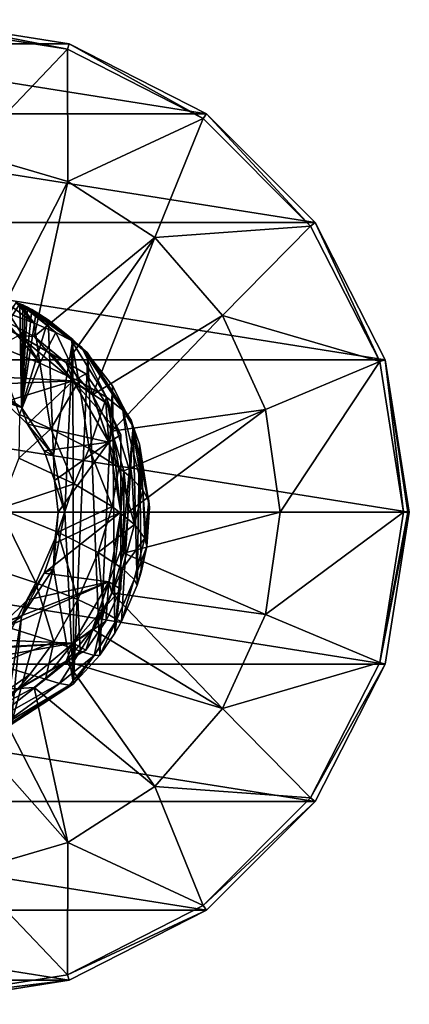
# Model space of a CAD drawing. Units: millimetres. Extents: x -110 to 110, y -44 to 110.
# Drawn here: x 82 to 110, y -32 to 38 of the extents above; entities that cross this region are included whole.
import ezdxf

# ---------------------------------------------------------------- set-up
doc = ezdxf.new("R2010")
doc.units = ezdxf.units.MM
doc.header["$LTSCALE"] = 101.851852
for name, color, linetype in [('155', 7, 'CONTINUOUS'), ('156', 7, 'CONTINUOUS'), ('157', 7, 'CONTINUOUS'), ('158', 7, 'CONTINUOUS'), ('159', 7, 'CONTINUOUS'), ('160', 7, 'CONTINUOUS'), ('161', 7, 'CONTINUOUS'), ('162', 7, 'CONTINUOUS'), ('174', 7, 'CONTINUOUS'), ('178', 7, 'CONTINUOUS'), ('184', 7, 'CONTINUOUS'), ('27', 7, 'CONTINUOUS'), ('33', 7, 'CONTINUOUS'), ('34', 7, 'CONTINUOUS'), ('38', 7, 'CONTINUOUS'), ('39', 7, 'CONTINUOUS'), ('4', 7, 'CONTINUOUS'), ('41', 7, 'CONTINUOUS'), ('42', 7, 'CONTINUOUS'), ('47', 7, 'CONTINUOUS'), ('48', 7, 'CONTINUOUS'), ('49', 7, 'CONTINUOUS'), ('5', 7, 'CONTINUOUS'), ('6', 7, 'CONTINUOUS')]:
    doc.layers.add(name, color=color, linetype=linetype)

msp = doc.modelspace()

# ---------------------------------------------------------------- linework, layer by layer
at = {"layer": '155', "color": 7, "linetype": 'CONTINUOUS', "true_color": 0xc8c8c8}
for points in [[(75, 37.5, -30.167), (85.816, 35.787, -30.167), (75, 37.5, -34.5), (75, 37.5, -30.167)], [(75, 37.5, -34.5), (85.816, 35.787, -30.167), (85.816, 35.787, -34.5), (75, 37.5, -34.5)], [(85.816, 35.787, -30.167), (95.572, 30.816, -30.167), (85.816, 35.787, -34.5), (85.816, 35.787, -30.167)], [(85.816, 35.787, -34.5), (95.572, 30.816, -30.167), (95.572, 30.816, -34.5), (85.816, 35.787, -34.5)], [(95.572, 30.816, -30.167), (103.316, 23.072, -30.167), (95.572, 30.816, -34.5), (95.572, 30.816, -30.167)], [(95.572, 30.816, -34.5), (103.316, 23.072, -30.167), (103.316, 23.073, -34.5), (95.572, 30.816, -34.5)], [(103.316, 23.072, -30.167), (108.287, 13.316, -30.167), (103.316, 23.073, -34.5), (103.316, 23.072, -30.167)], [(103.316, 23.073, -34.5), (108.287, 13.316, -30.167), (108.287, 13.315, -34.5), (103.316, 23.073, -34.5)], [(108.287, 13.316, -30.167), (110, 2.5, -30.167), (108.287, 13.315, -34.5), (108.287, 13.316, -30.167)], [(108.287, 13.315, -34.5), (110, 2.5, -30.167), (110, 2.5, -34.5), (108.287, 13.315, -34.5)]]:
    msp.add_3dface(points, dxfattribs=at)
at = {"layer": '156', "color": 7, "linetype": 'CONTINUOUS', "true_color": 0xc8c8c8}
for points in [[(75, 37.09, -28.954), (78.676, 28.064, -20.329), (85.689, 35.397, -28.954), (75, 37.09, -28.954)], [(78.676, 28.064, -20.329), (85.729, 25.993, -20.329), (85.689, 35.397, -28.954), (78.676, 28.064, -20.329)], [(85.689, 35.397, -28.954), (85.729, 25.993, -20.329), (95.332, 30.484, -28.954), (85.689, 35.397, -28.954)], [(85.729, 25.993, -20.329), (91.913, 22.019, -20.329), (95.332, 30.484, -28.954), (85.729, 25.993, -20.329)], [(95.332, 30.484, -28.954), (91.913, 22.019, -20.329), (102.984, 22.831, -28.954), (95.332, 30.484, -28.954)], [(85.729, 25.993, -20.329), (78.676, 28.064, -20.329), (80.74, 16.358, -14.5), (85.729, 25.993, -20.329)], [(83.333, 14.972, -14.5), (85.729, 25.993, -20.329), (80.74, 16.358, -14.5), (83.333, 14.972, -14.5)], [(91.913, 22.019, -20.329), (85.729, 25.993, -20.329), (83.333, 14.972, -14.5), (91.913, 22.019, -20.329)], [(91.913, 22.019, -20.329), (96.727, 16.463, -20.329), (102.984, 22.831, -28.954), (91.913, 22.019, -20.329)], [(102.984, 22.831, -28.954), (96.727, 16.463, -20.329), (107.897, 13.189, -28.954), (102.984, 22.831, -28.954)], [(85.607, 13.107, -14.5), (91.913, 22.019, -20.329), (83.333, 14.972, -14.5), (85.607, 13.107, -14.5)], [(87.472, 10.833, -14.5), (91.913, 22.019, -20.329), (85.607, 13.107, -14.5), (87.472, 10.833, -14.5)], [(96.727, 16.463, -20.329), (91.913, 22.019, -20.329), (87.472, 10.833, -14.5), (96.727, 16.463, -20.329)], [(88.858, 8.24, -14.5), (96.727, 16.463, -20.329), (87.472, 10.833, -14.5), (88.858, 8.24, -14.5)], [(99.781, 9.776, -20.329), (96.727, 16.463, -20.329), (88.858, 8.24, -14.5), (99.781, 9.776, -20.329)], [(96.727, 16.463, -20.329), (99.781, 9.776, -20.329), (107.897, 13.189, -28.954), (96.727, 16.463, -20.329)], [(99.781, 9.776, -20.329), (100.827, 2.5, -20.329), (107.897, 13.189, -28.954), (99.781, 9.776, -20.329)], [(100.827, 2.5, -20.329), (109.59, 2.5, -28.954), (107.897, 13.189, -28.954), (100.827, 2.5, -20.329)], [(89.712, 5.426, -14.5), (99.781, 9.776, -20.329), (88.858, 8.24, -14.5), (89.712, 5.426, -14.5)], [(90, 2.5, -14.5), (99.781, 9.776, -20.329), (89.712, 5.426, -14.5), (90, 2.5, -14.5)], [(100.827, 2.5, -20.329), (99.781, 9.776, -20.329), (90, 2.5, -14.5), (100.827, 2.5, -20.329)]]:
    msp.add_3dface(points, dxfattribs=at)
at = {"layer": '157', "color": 7, "linetype": 'CONTINUOUS', "true_color": 0xc8c8c8}
for points in [[(82.25, 15.057, -14.5), (83.333, 14.972, -14.5), (80.74, 16.358, -14.5), (82.25, 15.057, -14.5)], [(82.25, 15.057, -14.5), (86.108, 11.82, -14.5), (83.333, 14.972, -14.5), (82.25, 15.057, -14.5)], [(86.108, 11.82, -14.5), (85.607, 13.107, -14.5), (83.333, 14.972, -14.5), (86.108, 11.82, -14.5)], [(86.108, 11.82, -14.5), (87.472, 10.833, -14.5), (85.607, 13.107, -14.5), (86.108, 11.82, -14.5)], [(86.108, 11.82, -14.5), (88.626, 7.459, -14.5), (87.472, 10.833, -14.5), (86.108, 11.82, -14.5)], [(88.626, 7.459, -14.5), (88.858, 8.24, -14.5), (87.472, 10.833, -14.5), (88.626, 7.459, -14.5)], [(88.626, 7.459, -14.5), (89.5, 2.5, -14.5), (88.858, 8.24, -14.5), (88.626, 7.459, -14.5)], [(89.5, 2.5, -14.5), (89.712, 5.426, -14.5), (88.858, 8.24, -14.5), (89.5, 2.5, -14.5)], [(89.712, 5.426, -14.5), (89.5, 2.5, -14.5), (89.712, -0.426, -14.5), (89.712, 5.426, -14.5)], [(90, 2.5, -14.5), (89.712, 5.426, -14.5), (89.712, -0.426, -14.5), (90, 2.5, -14.5)], [(88.858, -3.24, -14.5), (89.5, 2.5, -14.5), (88.626, -2.459, -14.5), (88.858, -3.24, -14.5)], [(89.712, -0.426, -14.5), (89.5, 2.5, -14.5), (88.858, -3.24, -14.5), (89.712, -0.426, -14.5)], [(86.108, -6.82, -14.5), (87.472, -5.833, -14.5), (88.626, -2.459, -14.5), (86.108, -6.82, -14.5)], [(87.472, -5.833, -14.5), (88.858, -3.24, -14.5), (88.626, -2.459, -14.5), (87.472, -5.833, -14.5)], [(85.607, -8.107, -14.5), (87.472, -5.833, -14.5), (86.108, -6.82, -14.5), (85.607, -8.107, -14.5)], [(82.25, -10.057, -14.5), (85.607, -8.107, -14.5), (86.108, -6.82, -14.5), (82.25, -10.057, -14.5)], [(85.607, -8.107, -14.5), (82.25, -10.057, -14.5), (83.333, -9.972, -14.5), (85.607, -8.107, -14.5)], [(83.333, -9.972, -14.5), (82.25, -10.057, -14.5), (80.74, -11.358, -14.5), (83.333, -9.972, -14.5)]]:
    msp.add_3dface(points, dxfattribs=at)
at = {"layer": '158', "color": 7, "linetype": 'CONTINUOUS', "true_color": 0xc8c8c8}
for points in [[(64.184, 35.787, -34.5), (75, 37.5, -34.5), (85.816, 35.787, -34.5), (64.184, 35.787, -34.5)], [(54.428, 30.816, -34.5), (64.184, 35.787, -34.5), (95.572, 30.816, -34.5), (54.428, 30.816, -34.5)], [(64.184, 35.787, -34.5), (85.816, 35.787, -34.5), (95.572, 30.816, -34.5), (64.184, 35.787, -34.5)], [(46.684, 23.073, -34.5), (54.428, 30.816, -34.5), (103.316, 23.073, -34.5), (46.684, 23.073, -34.5)], [(54.428, 30.816, -34.5), (95.572, 30.816, -34.5), (103.316, 23.073, -34.5), (54.428, 30.816, -34.5)], [(41.713, 13.315, -34.5), (46.684, 23.073, -34.5), (108.287, 13.315, -34.5), (41.713, 13.315, -34.5)], [(46.684, 23.073, -34.5), (103.316, 23.073, -34.5), (108.287, 13.315, -34.5), (46.684, 23.073, -34.5)], [(40, 2.5, -34.5), (41.713, 13.315, -34.5), (110, 2.5, -34.5), (40, 2.5, -34.5)], [(41.713, 13.315, -34.5), (108.287, 13.315, -34.5), (110, 2.5, -34.5), (41.713, 13.315, -34.5)], [(40, 2.5, -34.5), (110, 2.5, -34.5), (108.287, -8.315, -34.5), (40, 2.5, -34.5)], [(41.713, -8.315, -34.5), (40, 2.5, -34.5), (108.287, -8.315, -34.5), (41.713, -8.315, -34.5)], [(46.684, -18.073, -34.5), (41.713, -8.315, -34.5), (103.316, -18.073, -34.5), (46.684, -18.073, -34.5)], [(103.316, -18.073, -34.5), (41.713, -8.315, -34.5), (108.287, -8.315, -34.5), (103.316, -18.073, -34.5)], [(54.428, -25.816, -34.5), (46.684, -18.073, -34.5), (95.572, -25.816, -34.5), (54.428, -25.816, -34.5)], [(95.572, -25.816, -34.5), (46.684, -18.073, -34.5), (103.316, -18.073, -34.5), (95.572, -25.816, -34.5)], [(64.184, -30.787, -34.5), (54.428, -25.816, -34.5), (85.816, -30.787, -34.5), (64.184, -30.787, -34.5)], [(85.816, -30.787, -34.5), (54.428, -25.816, -34.5), (95.572, -25.816, -34.5), (85.816, -30.787, -34.5)], [(75, -32.5, -34.5), (64.184, -30.787, -34.5), (85.816, -30.787, -34.5), (75, -32.5, -34.5)]]:
    msp.add_3dface(points, dxfattribs=at)
at = {"layer": '159', "color": 7, "linetype": 'CONTINUOUS', "true_color": 0xc8c8c8}
for points in [[(110, 2.5, -34.5), (110, 2.5, -30.167), (108.287, -8.316, -30.167), (110, 2.5, -34.5)], [(108.287, -8.315, -34.5), (110, 2.5, -34.5), (108.287, -8.316, -30.167), (108.287, -8.315, -34.5)], [(103.316, -18.073, -34.5), (108.287, -8.315, -34.5), (103.316, -18.072, -30.167), (103.316, -18.073, -34.5)], [(103.316, -18.072, -30.167), (108.287, -8.315, -34.5), (108.287, -8.316, -30.167), (103.316, -18.072, -30.167)], [(95.572, -25.816, -30.167), (103.316, -18.073, -34.5), (103.316, -18.072, -30.167), (95.572, -25.816, -30.167)], [(95.572, -25.816, -34.5), (103.316, -18.073, -34.5), (95.572, -25.816, -30.167), (95.572, -25.816, -34.5)], [(85.816, -30.787, -34.5), (95.572, -25.816, -34.5), (85.816, -30.787, -30.167), (85.816, -30.787, -34.5)], [(85.816, -30.787, -30.167), (95.572, -25.816, -34.5), (95.572, -25.816, -30.167), (85.816, -30.787, -30.167)], [(75, -32.5, -34.5), (85.816, -30.787, -34.5), (75, -32.5, -30.167), (75, -32.5, -34.5)], [(75, -32.5, -30.167), (85.816, -30.787, -34.5), (85.816, -30.787, -30.167), (75, -32.5, -30.167)]]:
    msp.add_3dface(points, dxfattribs=at)
at = {"layer": '160', "color": 7, "linetype": 'CONTINUOUS', "true_color": 0xc8c8c8}
for points in [[(100.827, 2.5, -20.329), (90, 2.5, -14.5), (89.712, -0.426, -14.5), (100.827, 2.5, -20.329)], [(100.827, 2.5, -20.329), (89.712, -0.426, -14.5), (99.781, -4.776, -20.329), (100.827, 2.5, -20.329)], [(109.59, 2.5, -28.954), (100.827, 2.5, -20.329), (99.781, -4.776, -20.329), (109.59, 2.5, -28.954)], [(109.59, 2.5, -28.954), (99.781, -4.776, -20.329), (107.897, -8.189, -28.954), (109.59, 2.5, -28.954)], [(89.712, -0.426, -14.5), (88.858, -3.24, -14.5), (99.781, -4.776, -20.329), (89.712, -0.426, -14.5)], [(88.858, -3.24, -14.5), (87.472, -5.833, -14.5), (96.727, -11.463, -20.329), (88.858, -3.24, -14.5)], [(88.858, -3.24, -14.5), (96.727, -11.463, -20.329), (99.781, -4.776, -20.329), (88.858, -3.24, -14.5)], [(99.781, -4.776, -20.329), (96.727, -11.463, -20.329), (107.897, -8.189, -28.954), (99.781, -4.776, -20.329)], [(87.472, -5.833, -14.5), (85.607, -8.107, -14.5), (96.727, -11.463, -20.329), (87.472, -5.833, -14.5)], [(85.607, -8.107, -14.5), (83.333, -9.972, -14.5), (91.913, -17.019, -20.329), (85.607, -8.107, -14.5)], [(85.607, -8.107, -14.5), (91.913, -17.019, -20.329), (96.727, -11.463, -20.329), (85.607, -8.107, -14.5)], [(107.897, -8.189, -28.954), (96.727, -11.463, -20.329), (102.984, -17.831, -28.954), (107.897, -8.189, -28.954)], [(83.333, -9.972, -14.5), (80.74, -11.358, -14.5), (85.729, -20.993, -20.329), (83.333, -9.972, -14.5)], [(83.333, -9.972, -14.5), (85.729, -20.993, -20.329), (91.913, -17.019, -20.329), (83.333, -9.972, -14.5)], [(80.74, -11.358, -14.5), (77.926, -12.212, -14.5), (85.729, -20.993, -20.329), (80.74, -11.358, -14.5)], [(96.727, -11.463, -20.329), (91.913, -17.019, -20.329), (102.984, -17.831, -28.954), (96.727, -11.463, -20.329)], [(77.926, -12.212, -14.5), (78.676, -23.064, -20.329), (85.729, -20.993, -20.329), (77.926, -12.212, -14.5)], [(91.913, -17.019, -20.329), (85.729, -20.993, -20.329), (95.332, -25.484, -28.954), (91.913, -17.019, -20.329)], [(102.984, -17.831, -28.954), (91.913, -17.019, -20.329), (95.332, -25.484, -28.954), (102.984, -17.831, -28.954)], [(85.729, -20.993, -20.329), (78.676, -23.064, -20.329), (85.689, -30.397, -28.954), (85.729, -20.993, -20.329)], [(95.332, -25.484, -28.954), (85.729, -20.993, -20.329), (85.689, -30.397, -28.954), (95.332, -25.484, -28.954)], [(85.689, -30.397, -28.954), (78.676, -23.064, -20.329), (75, -32.09, -28.954), (85.689, -30.397, -28.954)]]:
    msp.add_3dface(points, dxfattribs=at)
at = {"layer": '161', "color": 7, "linetype": 'CONTINUOUS', "true_color": 0xc8c8c8}
for points in [[(85.816, 35.787, -30.167), (75, 37.5, -30.167), (85.689, 35.397, -28.954), (85.816, 35.787, -30.167)], [(75, 37.5, -30.167), (75, 37.09, -28.954), (85.689, 35.397, -28.954), (75, 37.5, -30.167)], [(85.816, 35.787, -30.167), (85.689, 35.397, -28.954), (95.332, 30.484, -28.954), (85.816, 35.787, -30.167)], [(95.572, 30.816, -30.167), (85.816, 35.787, -30.167), (95.332, 30.484, -28.954), (95.572, 30.816, -30.167)], [(95.572, 30.816, -30.167), (95.332, 30.484, -28.954), (102.984, 22.831, -28.954), (95.572, 30.816, -30.167)], [(103.316, 23.072, -30.167), (95.572, 30.816, -30.167), (102.984, 22.831, -28.954), (103.316, 23.072, -30.167)], [(103.316, 23.072, -30.167), (102.984, 22.831, -28.954), (107.897, 13.189, -28.954), (103.316, 23.072, -30.167)], [(108.287, 13.316, -30.167), (103.316, 23.072, -30.167), (107.897, 13.189, -28.954), (108.287, 13.316, -30.167)], [(109.59, 2.5, -28.954), (108.287, 13.316, -30.167), (107.897, 13.189, -28.954), (109.59, 2.5, -28.954)], [(110, 2.5, -30.167), (108.287, 13.316, -30.167), (109.895, 2.5, -29.527), (110, 2.5, -30.167)], [(108.287, 13.316, -30.167), (109.59, 2.5, -28.954), (109.895, 2.5, -29.527), (108.287, 13.316, -30.167)]]:
    msp.add_3dface(points, dxfattribs=at)
at = {"layer": '162', "color": 7, "linetype": 'CONTINUOUS', "true_color": 0xc8c8c8}
for points in [[(108.287, -8.316, -30.167), (110, 2.5, -30.167), (107.897, -8.189, -28.954), (108.287, -8.316, -30.167)], [(107.897, -8.189, -28.954), (110, 2.5, -30.167), (109.895, 2.5, -29.527), (107.897, -8.189, -28.954)], [(109.59, 2.5, -28.954), (107.897, -8.189, -28.954), (109.895, 2.5, -29.527), (109.59, 2.5, -28.954)], [(108.287, -8.316, -30.167), (107.897, -8.189, -28.954), (102.984, -17.831, -28.954), (108.287, -8.316, -30.167)], [(103.316, -18.072, -30.167), (108.287, -8.316, -30.167), (102.984, -17.831, -28.954), (103.316, -18.072, -30.167)], [(103.316, -18.072, -30.167), (102.984, -17.831, -28.954), (95.332, -25.484, -28.954), (103.316, -18.072, -30.167)], [(95.572, -25.816, -30.167), (103.316, -18.072, -30.167), (95.332, -25.484, -28.954), (95.572, -25.816, -30.167)], [(95.572, -25.816, -30.167), (95.332, -25.484, -28.954), (85.689, -30.397, -28.954), (95.572, -25.816, -30.167)], [(85.816, -30.787, -30.167), (95.572, -25.816, -30.167), (85.689, -30.397, -28.954), (85.816, -30.787, -30.167)], [(85.816, -30.787, -30.167), (85.689, -30.397, -28.954), (75, -32.09, -28.954), (85.816, -30.787, -30.167)], [(75, -32.5, -30.167), (85.816, -30.787, -30.167), (75, -32.09, -28.954), (75, -32.5, -30.167)]]:
    msp.add_3dface(points, dxfattribs=at)
at = {"layer": '174', "color": 7, "linetype": 'CONTINUOUS', "true_color": 0xaaaaaa}
for points in [[(88.423, 10.25, -13.923), (86.993, 12.319, -13.923), (88.423, 10.25, -1.077), (88.423, 10.25, -13.923)], [(86.993, 12.319, -13.923), (86.993, 12.319, -1.077), (88.423, 10.25, -1.077), (86.993, 12.319, -13.923)], [(89.5, 7.977, -13.923), (88.423, 10.25, -13.923), (89.5, 7.977, -1.077), (89.5, 7.977, -13.923)], [(89.5, 7.977, -1.077), (88.423, 10.25, -13.923), (88.423, 10.25, -1.077), (89.5, 7.977, -1.077)]]:
    msp.add_3dface(points, dxfattribs=at)
at = {"layer": '178', "color": 7, "linetype": 'CONTINUOUS', "true_color": 0xaaaaaa}
for points in [[(82.25, 15.057, -0.5), (86.108, 11.82, -0.5), (84.616, 13.692, -0.647), (82.25, 15.057, -0.5)], [(86.108, 11.82, -0.5), (86.993, 12.319, -1.077), (84.616, 13.692, -0.647), (86.108, 11.82, -0.5)], [(86.108, 11.82, -0.5), (88.626, 7.459, -0.5), (86.993, 12.319, -1.077), (86.108, 11.82, -0.5)], [(86.993, 12.319, -1.077), (88.626, 7.459, -0.5), (88.423, 10.25, -1.077), (86.993, 12.319, -1.077)], [(88.626, 7.459, -0.5), (89.5, 7.977, -1.077), (88.423, 10.25, -1.077), (88.626, 7.459, -0.5)], [(88.626, 7.459, -0.5), (89.5, 5.229, -0.647), (89.5, 7.977, -1.077), (88.626, 7.459, -0.5)], [(88.626, 7.459, -0.5), (89.5, 2.5, -0.5), (89.5, 5.229, -0.647), (88.626, 7.459, -0.5)]]:
    msp.add_3dface(points, dxfattribs=at)
at = {"layer": '184', "color": 7, "linetype": 'CONTINUOUS', "true_color": 0xaaaaaa}
for points in [[(89.5, 2.5, -14.5), (89.5, -0.229, -14.353), (88.626, -2.459, -14.5), (89.5, 2.5, -14.5)], [(89.5, -0.229, -14.353), (89.5, -2.977, -13.923), (88.626, -2.459, -14.5), (89.5, -0.229, -14.353)], [(86.993, -7.319, -13.923), (86.108, -6.82, -14.5), (88.626, -2.459, -14.5), (86.993, -7.319, -13.923)], [(88.423, -5.25, -13.923), (86.993, -7.319, -13.923), (88.626, -2.459, -14.5), (88.423, -5.25, -13.923)], [(89.5, -2.977, -13.923), (88.423, -5.25, -13.923), (88.626, -2.459, -14.5), (89.5, -2.977, -13.923)], [(84.616, -8.692, -14.353), (82.25, -10.057, -14.5), (86.108, -6.82, -14.5), (84.616, -8.692, -14.353)], [(86.993, -7.319, -13.923), (84.616, -8.692, -14.353), (86.108, -6.82, -14.5), (86.993, -7.319, -13.923)]]:
    msp.add_3dface(points, dxfattribs=at)
at = {"layer": '27', "color": 7, "linetype": 'CONTINUOUS', "true_color": 0xcd9632}
for points in [[(82.056, 17.405, 1), (82.313, 17.31, 1), (79.018, 12.201, 1), (82.056, 17.405, 1)], [(79.018, 12.201, 1), (82.313, 17.31, 1), (82.425, 9.925, 1), (79.018, 12.201, 1)], [(82.313, 17.31, 1), (82.521, 17.221, 1), (82.425, 9.925, 1), (82.313, 17.31, 1)], [(82.521, 17.221, 1), (82.693, 17.138, 1), (82.425, 9.925, 1), (82.521, 17.221, 1)], [(82.693, 17.138, 1), (82.851, 17.056, 1), (82.425, 9.925, 1), (82.693, 17.138, 1)], [(82.851, 17.056, 1), (83.153, 16.889, 1), (82.425, 9.925, 1), (82.851, 17.056, 1)], [(83.153, 16.889, 1), (83.47, 16.704, 1), (82.425, 9.925, 1), (83.153, 16.889, 1)], [(83.47, 16.704, 1), (84.326, 16.154, 1), (82.425, 9.925, 1), (83.47, 16.704, 1)], [(82.425, 9.925, 1), (84.326, 16.154, 1), (84.701, 6.518, 1), (82.425, 9.925, 1)], [(84.326, 16.154, 1), (86.089, 14.762, 1), (84.701, 6.518, 1), (84.326, 16.154, 1)], [(84.701, 6.518, 1), (86.089, 14.762, 1), (85.5, 2.5, 1), (84.701, 6.518, 1)], [(86.089, 14.762, 1), (86.133, -9.705, 1), (85.5, 2.5, 1), (86.089, 14.762, 1)], [(86.089, 14.762, 1), (87.151, 13.711, 1), (86.133, -9.705, 1), (86.089, 14.762, 1)], [(86.133, -9.705, 1), (87.151, 13.711, 1), (88.003, -7.669, 1), (86.133, -9.705, 1)], [(87.151, 13.711, 1), (88.895, 11.464, 1), (88.003, -7.669, 1), (87.151, 13.711, 1)], [(88.003, -7.669, 1), (88.895, 11.464, 1), (89.065, -6.123, 1), (88.003, -7.669, 1)], [(88.895, 11.464, 1), (90.374, 8.588, 1), (89.065, -6.123, 1), (88.895, 11.464, 1)], [(89.065, -6.123, 1), (90.374, 8.588, 1), (89.54, -5.291, 1), (89.065, -6.123, 1)], [(89.54, -5.291, 1), (90.374, 8.588, 1), (90.656, -2.697, 1), (89.54, -5.291, 1)], [(90.374, 8.588, 1), (90.812, 7.331, 1), (90.656, -2.697, 1), (90.374, 8.588, 1)], [(90.656, -2.697, 1), (90.812, 7.331, 1), (90.936, -1.773, 1), (90.656, -2.697, 1)], [(90.812, 7.331, 1), (91.52, 2.823, 1), (91.327, 0.055, 1), (90.812, 7.331, 1)], [(90.936, -1.773, 1), (90.812, 7.331, 1), (91.327, 0.055, 1), (90.936, -1.773, 1)], [(85.5, 2.5, 1), (86.133, -9.705, 1), (84.701, -1.518, 1), (85.5, 2.5, 1)], [(86.133, -9.705, 1), (81.684, -12.614, 1), (84.701, -1.518, 1), (86.133, -9.705, 1)], [(84.701, -1.518, 1), (81.684, -12.614, 1), (82.425, -4.925, 1), (84.701, -1.518, 1)], [(82.425, -4.925, 1), (81.156, -12.837, 1), (79.018, -7.201, 1), (82.425, -4.925, 1)], [(81.684, -12.614, 1), (81.156, -12.837, 1), (82.425, -4.925, 1), (81.684, -12.614, 1)]]:
    msp.add_3dface(points, dxfattribs=at)
at = {"layer": '33', "color": 7, "linetype": 'CONTINUOUS', "true_color": 0xaaaaaa}
for points in [[(79.018, 12.201, 1), (82.425, 9.925, 1), (79.352, 11.538, -0.5), (79.018, 12.201, 1)], [(79.352, 11.538, -0.5), (82.425, 9.925, 1), (81.254, 10.343, -0.5), (79.352, 11.538, -0.5)], [(81.254, 10.343, -0.5), (82.425, 9.925, 1), (82.843, 8.754, -0.5), (81.254, 10.343, -0.5)], [(82.425, 9.925, 1), (84.701, 6.518, 1), (82.843, 8.754, -0.5), (82.425, 9.925, 1)], [(82.843, 8.754, -0.5), (84.701, 6.518, 1), (84.038, 6.852, -0.5), (82.843, 8.754, -0.5)], [(84.038, 6.852, -0.5), (84.701, 6.518, 1), (84.78, 4.732, -0.5), (84.038, 6.852, -0.5)], [(84.701, 6.518, 1), (85.5, 2.5, 1), (84.78, 4.732, -0.5), (84.701, 6.518, 1)], [(84.78, 4.732, -0.5), (85.5, 2.5, 1), (85.031, 2.5, -0.5), (84.78, 4.732, -0.5)]]:
    msp.add_3dface(points, dxfattribs=at)
at = {"layer": '34', "color": 7, "linetype": 'CONTINUOUS', "true_color": 0xaaaaaa}
for points in [[(85.5, 2.5, 1), (84.701, -1.518, 1), (85.031, 2.5, -0.5), (85.5, 2.5, 1)], [(85.031, 2.5, -0.5), (84.701, -1.518, 1), (84.78, 0.268, -0.5), (85.031, 2.5, -0.5)], [(84.78, 0.268, -0.5), (84.701, -1.518, 1), (84.038, -1.852, -0.5), (84.78, 0.268, -0.5)], [(84.701, -1.518, 1), (82.425, -4.925, 1), (84.038, -1.852, -0.5), (84.701, -1.518, 1)], [(84.038, -1.852, -0.5), (82.425, -4.925, 1), (82.843, -3.754, -0.5), (84.038, -1.852, -0.5)], [(82.843, -3.754, -0.5), (82.425, -4.925, 1), (81.254, -5.343, -0.5), (82.843, -3.754, -0.5)], [(82.425, -4.925, 1), (79.018, -7.201, 1), (81.254, -5.343, -0.5), (82.425, -4.925, 1)]]:
    msp.add_3dface(points, dxfattribs=at)
at = {"layer": '38', "color": 7, "linetype": 'CONTINUOUS', "true_color": 0xaaaaaa}
for points in [[(82.25, 15.057, -0.5), (77.232, 12.28, -0.5), (86.108, 11.82, -0.5), (82.25, 15.057, -0.5)], [(77.232, 12.28, -0.5), (79.352, 11.538, -0.5), (86.108, 11.82, -0.5), (77.232, 12.28, -0.5)], [(79.352, 11.538, -0.5), (81.254, 10.343, -0.5), (86.108, 11.82, -0.5), (79.352, 11.538, -0.5)], [(81.254, 10.343, -0.5), (82.843, 8.754, -0.5), (86.108, 11.82, -0.5), (81.254, 10.343, -0.5)], [(86.108, 11.82, -0.5), (82.843, 8.754, -0.5), (88.626, 7.459, -0.5), (86.108, 11.82, -0.5)], [(82.843, 8.754, -0.5), (84.038, 6.852, -0.5), (88.626, 7.459, -0.5), (82.843, 8.754, -0.5)], [(84.038, 6.852, -0.5), (84.78, 4.732, -0.5), (88.626, 7.459, -0.5), (84.038, 6.852, -0.5)], [(84.78, 4.732, -0.5), (85.031, 2.5, -0.5), (88.626, 7.459, -0.5), (84.78, 4.732, -0.5)], [(88.626, 7.459, -0.5), (85.031, 2.5, -0.5), (89.5, 2.5, -0.5), (88.626, 7.459, -0.5)], [(84.78, 0.268, -0.5), (84.038, -1.852, -0.5), (89.5, 2.5, -0.5), (84.78, 0.268, -0.5)], [(89.5, 2.5, -0.5), (84.038, -1.852, -0.5), (88.626, -2.459, -0.5), (89.5, 2.5, -0.5)], [(85.031, 2.5, -0.5), (84.78, 0.268, -0.5), (89.5, 2.5, -0.5), (85.031, 2.5, -0.5)], [(84.038, -1.852, -0.5), (82.843, -3.754, -0.5), (88.626, -2.459, -0.5), (84.038, -1.852, -0.5)], [(81.254, -5.343, -0.5), (79.352, -6.538, -0.5), (88.626, -2.459, -0.5), (81.254, -5.343, -0.5)], [(88.626, -2.459, -0.5), (79.352, -6.538, -0.5), (86.108, -6.82, -0.5), (88.626, -2.459, -0.5)], [(82.843, -3.754, -0.5), (81.254, -5.343, -0.5), (88.626, -2.459, -0.5), (82.843, -3.754, -0.5)], [(86.108, -6.82, -0.5), (75, -7.531, -0.5), (67.75, -10.057, -0.5), (86.108, -6.82, -0.5)], [(82.25, -10.057, -0.5), (86.108, -6.82, -0.5), (67.75, -10.057, -0.5), (82.25, -10.057, -0.5)], [(77.232, -7.28, -0.5), (75, -7.531, -0.5), (86.108, -6.82, -0.5), (77.232, -7.28, -0.5)], [(79.352, -6.538, -0.5), (77.232, -7.28, -0.5), (86.108, -6.82, -0.5), (79.352, -6.538, -0.5)]]:
    msp.add_3dface(points, dxfattribs=at)
at = {"layer": '39', "color": 7, "linetype": 'CONTINUOUS', "true_color": 0xaaaaaa}
for points in [[(89.5, -2.977, -13.923), (89.5, -2.977, -1.077), (88.423, -5.25, -1.077), (89.5, -2.977, -13.923)], [(88.423, -5.25, -13.923), (89.5, -2.977, -13.923), (88.423, -5.25, -1.077), (88.423, -5.25, -13.923)], [(86.993, -7.319, -13.923), (88.423, -5.25, -13.923), (86.993, -7.319, -1.077), (86.993, -7.319, -13.923)], [(86.993, -7.319, -1.077), (88.423, -5.25, -13.923), (88.423, -5.25, -1.077), (86.993, -7.319, -1.077)]]:
    msp.add_3dface(points, dxfattribs=at)
at = {"layer": '4', "color": 7, "linetype": 'CONTINUOUS', "true_color": 0xcd9632}
for points in [[(81.789, 17.064, 7.123), (81.532, 16.62, 10.526), (83.33, 15.927, 9.876), (81.789, 17.064, 7.123)], [(82.056, 17.405, 1), (81.789, 17.064, 7.123), (83.33, 15.927, 9.876), (82.056, 17.405, 1)], [(82.056, 17.405, 1), (83.33, 15.927, 9.876), (82.313, 17.31, 1), (82.056, 17.405, 1)], [(83.33, 15.927, 9.876), (84.868, 15.269, 8.915), (82.313, 17.31, 1), (83.33, 15.927, 9.876)], [(82.313, 17.31, 1), (84.868, 15.269, 8.915), (82.521, 17.221, 1), (82.313, 17.31, 1)], [(84.868, 15.269, 8.915), (85.988, 14.689, 7.394), (82.521, 17.221, 1), (84.868, 15.269, 8.915)], [(82.521, 17.221, 1), (85.988, 14.689, 7.394), (82.693, 17.138, 1), (82.521, 17.221, 1)], [(85.988, 14.689, 7.394), (86.702, 14.209, 5.416), (82.693, 17.138, 1), (85.988, 14.689, 7.394)], [(82.693, 17.138, 1), (86.702, 14.209, 5.416), (82.851, 17.056, 1), (82.693, 17.138, 1)], [(82.851, 17.056, 1), (86.702, 14.209, 5.416), (83.153, 16.889, 1), (82.851, 17.056, 1)], [(86.702, 14.209, 5.416), (87.097, 13.842, 3.232), (83.153, 16.889, 1), (86.702, 14.209, 5.416)], [(83.153, 16.889, 1), (87.097, 13.842, 3.232), (83.47, 16.704, 1), (83.153, 16.889, 1)], [(81.276, 16.146, 13.172), (80.413, 14.44, 19.788), (83.726, 13.082, 18.422), (81.276, 16.146, 13.172)], [(81.532, 16.62, 10.526), (81.276, 16.146, 13.172), (83.726, 13.082, 18.422), (81.532, 16.62, 10.526)], [(81.532, 16.62, 10.526), (83.726, 13.082, 18.422), (83.33, 15.927, 9.876), (81.532, 16.62, 10.526)], [(83.47, 16.704, 1), (87.097, 13.842, 3.232), (84.326, 16.154, 1), (83.47, 16.704, 1)], [(87.097, 13.842, 3.232), (87.151, 13.711, 1), (84.326, 16.154, 1), (87.097, 13.842, 3.232)], [(87.151, 13.711, 1), (86.089, 14.762, 1), (84.326, 16.154, 1), (87.151, 13.711, 1)], [(83.33, 15.927, 9.876), (83.726, 13.082, 18.422), (84.868, 15.269, 8.915), (83.33, 15.927, 9.876)], [(83.726, 13.082, 18.422), (86.511, 11.795, 16.415), (84.868, 15.269, 8.915), (83.726, 13.082, 18.422)], [(84.868, 15.269, 8.915), (86.511, 11.795, 16.415), (85.988, 14.689, 7.394), (84.868, 15.269, 8.915)], [(80.413, 14.44, 19.788), (82.285, 9.421, 26.79), (83.726, 13.082, 18.422), (80.413, 14.44, 19.788)], [(86.511, 11.795, 16.415), (88.463, 10.667, 13.301), (85.988, 14.689, 7.394), (86.511, 11.795, 16.415)], [(85.988, 14.689, 7.394), (88.463, 10.667, 13.301), (86.702, 14.209, 5.416), (85.988, 14.689, 7.394)], [(88.463, 10.667, 13.301), (89.64, 9.74, 9.353), (86.702, 14.209, 5.416), (88.463, 10.667, 13.301)], [(86.702, 14.209, 5.416), (89.64, 9.74, 9.353), (87.097, 13.842, 3.232), (86.702, 14.209, 5.416)], [(89.64, 9.74, 9.353), (90.218, 9.04, 5.091), (87.097, 13.842, 3.232), (89.64, 9.74, 9.353)], [(87.097, 13.842, 3.232), (90.218, 9.04, 5.091), (87.151, 13.711, 1), (87.097, 13.842, 3.232)], [(90.218, 9.04, 5.091), (90.374, 8.588, 1), (87.151, 13.711, 1), (90.218, 9.04, 5.091)], [(90.374, 8.588, 1), (88.895, 11.464, 1), (87.151, 13.711, 1), (90.374, 8.588, 1)], [(82.285, 9.421, 26.79), (84.515, 8.403, 25.351), (83.726, 13.082, 18.422), (82.285, 9.421, 26.79)], [(83.726, 13.082, 18.422), (84.515, 8.403, 25.351), (86.511, 11.795, 16.415), (83.726, 13.082, 18.422)], [(84.515, 8.403, 25.351), (87.243, 7.006, 22.569), (86.511, 11.795, 16.415), (84.515, 8.403, 25.351)], [(86.511, 11.795, 16.415), (87.243, 7.006, 22.569), (88.463, 10.667, 13.301), (86.511, 11.795, 16.415)], [(87.243, 7.006, 22.569), (89.358, 5.652, 18.361), (88.463, 10.667, 13.301), (87.243, 7.006, 22.569)], [(89.358, 5.652, 18.361), (90.297, 4.878, 15.111), (88.463, 10.667, 13.301), (89.358, 5.652, 18.361)], [(88.463, 10.667, 13.301), (90.297, 4.878, 15.111), (89.64, 9.74, 9.353), (88.463, 10.667, 13.301)], [(90.297, 4.878, 15.111), (91.058, 4.046, 10.726), (89.64, 9.74, 9.353), (90.297, 4.878, 15.111)], [(89.64, 9.74, 9.353), (91.058, 4.046, 10.726), (90.218, 9.04, 5.091), (89.64, 9.74, 9.353)], [(91.058, 4.046, 10.726), (91.474, 3.285, 5.462), (90.218, 9.04, 5.091), (91.058, 4.046, 10.726)], [(90.218, 9.04, 5.091), (91.474, 3.285, 5.462), (90.374, 8.588, 1), (90.218, 9.04, 5.091)], [(91.474, 3.285, 5.462), (91.52, 2.823, 1), (90.374, 8.588, 1), (91.474, 3.285, 5.462)], [(90.374, 8.588, 1), (91.52, 2.823, 1), (90.812, 7.331, 1), (90.374, 8.588, 1)]]:
    msp.add_3dface(points, dxfattribs=at)
at = {"layer": '41', "color": 7, "linetype": 'CONTINUOUS', "true_color": 0xaaaaaa}
for points in [[(89.5, 2.5, -0.5), (88.626, -2.459, -0.5), (89.5, -0.233, -0.647), (89.5, 2.5, -0.5)], [(88.626, -2.459, -0.5), (89.5, -2.977, -1.077), (89.5, -0.233, -0.647), (88.626, -2.459, -0.5)], [(88.626, -2.459, -0.5), (86.108, -6.82, -0.5), (89.5, -2.977, -1.077), (88.626, -2.459, -0.5)], [(89.5, -2.977, -1.077), (86.108, -6.82, -0.5), (88.423, -5.25, -1.077), (89.5, -2.977, -1.077)], [(86.108, -6.82, -0.5), (86.993, -7.319, -1.077), (88.423, -5.25, -1.077), (86.108, -6.82, -0.5)], [(86.108, -6.82, -0.5), (82.25, -10.057, -0.5), (84.614, -8.693, -0.647), (86.108, -6.82, -0.5)], [(86.993, -7.319, -1.077), (86.108, -6.82, -0.5), (84.614, -8.693, -0.647), (86.993, -7.319, -1.077)]]:
    msp.add_3dface(points, dxfattribs=at)
at = {"layer": '42', "color": 7, "linetype": 'CONTINUOUS', "true_color": 0xaaaaaa}
for points in [[(82.25, 15.057, -14.5), (84.614, 13.693, -14.353), (86.108, 11.82, -14.5), (82.25, 15.057, -14.5)], [(84.614, 13.693, -14.353), (86.993, 12.319, -13.923), (86.108, 11.82, -14.5), (84.614, 13.693, -14.353)], [(86.993, 12.319, -13.923), (88.423, 10.25, -13.923), (86.108, 11.82, -14.5), (86.993, 12.319, -13.923)], [(88.423, 10.25, -13.923), (89.5, 7.977, -13.923), (86.108, 11.82, -14.5), (88.423, 10.25, -13.923)], [(86.108, 11.82, -14.5), (89.5, 7.977, -13.923), (88.626, 7.459, -14.5), (86.108, 11.82, -14.5)], [(89.5, 7.977, -13.923), (89.5, 5.233, -14.353), (88.626, 7.459, -14.5), (89.5, 7.977, -13.923)], [(89.5, 5.233, -14.353), (89.5, 2.5, -14.5), (88.626, 7.459, -14.5), (89.5, 5.233, -14.353)]]:
    msp.add_3dface(points, dxfattribs=at)
at = {"layer": '47', "color": 7, "linetype": 'CONTINUOUS', "true_color": 0xaaaaaa}
for points in [[(86.993, 12.319, -13.923), (84.614, 13.693, -14.353), (77.507, 17.796, -13.923), (86.993, 12.319, -13.923)], [(86.993, 12.319, -1.077), (86.993, 12.319, -13.923), (77.507, 17.796, -1.077), (86.993, 12.319, -1.077)], [(77.507, 17.796, -1.077), (86.993, 12.319, -13.923), (77.507, 17.796, -13.923), (77.507, 17.796, -1.077)], [(77.507, 17.796, -13.923), (84.614, 13.693, -14.353), (79.884, 16.423, -14.353), (77.507, 17.796, -13.923)], [(79.886, 16.422, -0.647), (86.993, 12.319, -1.077), (77.507, 17.796, -1.077), (79.886, 16.422, -0.647)], [(84.614, 13.693, -14.353), (82.25, 15.057, -14.5), (79.884, 16.423, -14.353), (84.614, 13.693, -14.353)], [(82.25, 15.057, -0.5), (84.616, 13.692, -0.647), (79.886, 16.422, -0.647), (82.25, 15.057, -0.5)], [(84.616, 13.692, -0.647), (86.993, 12.319, -1.077), (79.886, 16.422, -0.647), (84.616, 13.692, -0.647)]]:
    msp.add_3dface(points, dxfattribs=at)
at = {"layer": '48', "color": 7, "linetype": 'CONTINUOUS', "true_color": 0xaaaaaa}
for points in [[(89.5, -2.977, -1.077), (89.5, -2.977, -13.923), (89.5, 7.977, -1.077), (89.5, -2.977, -1.077)], [(89.5, 5.229, -0.647), (89.5, -2.977, -1.077), (89.5, 7.977, -1.077), (89.5, 5.229, -0.647)], [(89.5, 7.977, -13.923), (89.5, -2.977, -13.923), (89.5, -0.229, -14.353), (89.5, 7.977, -13.923)], [(89.5, -2.977, -13.923), (89.5, 7.977, -13.923), (89.5, 7.977, -1.077), (89.5, -2.977, -13.923)], [(89.5, 5.233, -14.353), (89.5, 7.977, -13.923), (89.5, -0.229, -14.353), (89.5, 5.233, -14.353)], [(89.5, 2.5, -14.5), (89.5, 5.233, -14.353), (89.5, -0.229, -14.353), (89.5, 2.5, -14.5)], [(89.5, 2.5, -0.5), (89.5, -0.233, -0.647), (89.5, 5.229, -0.647), (89.5, 2.5, -0.5)], [(89.5, -0.233, -0.647), (89.5, -2.977, -1.077), (89.5, 5.229, -0.647), (89.5, -0.233, -0.647)]]:
    msp.add_3dface(points, dxfattribs=at)
at = {"layer": '49', "color": 7, "linetype": 'CONTINUOUS', "true_color": 0xaaaaaa}
for points in [[(86.993, -7.319, -13.923), (86.993, -7.319, -1.077), (77.507, -12.796, -13.923), (86.993, -7.319, -13.923)], [(86.993, -7.319, -13.923), (77.507, -12.796, -13.923), (79.886, -11.422, -14.353), (86.993, -7.319, -13.923)], [(86.993, -7.319, -1.077), (84.614, -8.693, -0.647), (77.507, -12.796, -1.077), (86.993, -7.319, -1.077)], [(77.507, -12.796, -13.923), (86.993, -7.319, -1.077), (77.507, -12.796, -1.077), (77.507, -12.796, -13.923)], [(84.616, -8.692, -14.353), (86.993, -7.319, -13.923), (79.886, -11.422, -14.353), (84.616, -8.692, -14.353)], [(77.507, -12.796, -1.077), (84.614, -8.693, -0.647), (79.884, -11.423, -0.647), (77.507, -12.796, -1.077)], [(84.614, -8.693, -0.647), (82.25, -10.057, -0.5), (79.884, -11.423, -0.647), (84.614, -8.693, -0.647)], [(82.25, -10.057, -14.5), (84.616, -8.692, -14.353), (79.886, -11.422, -14.353), (82.25, -10.057, -14.5)]]:
    msp.add_3dface(points, dxfattribs=at)
at = {"layer": '5', "color": 7, "linetype": 'CONTINUOUS', "true_color": 0xcd9632}
for points in [[(84.515, 8.403, 25.351), (82.285, 9.421, 26.79), (82.237, 6.33, 29.297), (84.515, 8.403, 25.351)], [(84.515, 8.403, 25.351), (82.237, 6.33, 29.297), (86.169, 4.497, 25.739), (84.515, 8.403, 25.351)], [(87.243, 7.006, 22.569), (84.515, 8.403, 25.351), (86.169, 4.497, 25.739), (87.243, 7.006, 22.569)], [(87.243, 7.006, 22.569), (86.169, 4.497, 25.739), (88.877, 2.901, 20.558), (87.243, 7.006, 22.569)], [(89.358, 5.652, 18.361), (87.243, 7.006, 22.569), (88.877, 2.901, 20.558), (89.358, 5.652, 18.361)], [(82.237, 6.33, 29.297), (80.85, 2.75, 30.933), (86.169, 4.497, 25.739), (82.237, 6.33, 29.297)], [(89.358, 5.652, 18.361), (88.877, 2.901, 20.558), (90.464, 1.601, 14.197), (89.358, 5.652, 18.361)], [(90.297, 4.878, 15.111), (89.358, 5.652, 18.361), (90.464, 1.601, 14.197), (90.297, 4.878, 15.111)], [(80.85, 2.75, 30.933), (85.002, 1.064, 27.118), (86.169, 4.497, 25.739), (80.85, 2.75, 30.933)], [(86.169, 4.497, 25.739), (85.002, 1.064, 27.118), (88.877, 2.901, 20.558), (86.169, 4.497, 25.739)], [(91.058, 4.046, 10.726), (90.297, 4.878, 15.111), (90.464, 1.601, 14.197), (91.058, 4.046, 10.726)], [(91.058, 4.046, 10.726), (90.464, 1.601, 14.197), (91.192, 0.635, 7.427), (91.058, 4.046, 10.726)], [(91.474, 3.285, 5.462), (91.058, 4.046, 10.726), (91.192, 0.635, 7.427), (91.474, 3.285, 5.462)], [(85.002, 1.064, 27.118), (87.885, -0.376, 21.62), (88.877, 2.901, 20.558), (85.002, 1.064, 27.118)], [(88.877, 2.901, 20.558), (87.885, -0.376, 21.62), (90.464, 1.601, 14.197), (88.877, 2.901, 20.558)], [(91.474, 3.285, 5.462), (91.192, 0.635, 7.427), (91.327, 0.055, 1), (91.474, 3.285, 5.462)], [(91.52, 2.823, 1), (91.474, 3.285, 5.462), (91.327, 0.055, 1), (91.52, 2.823, 1)], [(79.192, -1.106, 30.932), (83.452, -2.539, 27.117), (80.85, 2.75, 30.933), (79.192, -1.106, 30.932)], [(80.85, 2.75, 30.933), (83.452, -2.539, 27.117), (85.002, 1.064, 27.118), (80.85, 2.75, 30.933)], [(87.885, -0.376, 21.62), (89.606, -1.508, 14.902), (90.464, 1.601, 14.197), (87.885, -0.376, 21.62)], [(90.464, 1.601, 14.197), (89.606, -1.508, 14.902), (91.192, 0.635, 7.427), (90.464, 1.601, 14.197)], [(83.452, -2.539, 27.117), (86.443, -3.726, 21.619), (85.002, 1.064, 27.118), (83.452, -2.539, 27.117)], [(85.002, 1.064, 27.118), (86.443, -3.726, 21.619), (87.885, -0.376, 21.62), (85.002, 1.064, 27.118)], [(89.606, -1.508, 14.902), (90.439, -2.295, 7.765), (91.192, 0.635, 7.427), (89.606, -1.508, 14.902)], [(91.192, 0.635, 7.427), (90.439, -2.295, 7.765), (91.327, 0.055, 1), (91.192, 0.635, 7.427)], [(90.439, -2.295, 7.765), (90.656, -2.697, 1), (91.327, 0.055, 1), (90.439, -2.295, 7.765)], [(90.656, -2.697, 1), (90.936, -1.773, 1), (91.327, 0.055, 1), (90.656, -2.697, 1)], [(86.443, -3.726, 21.619), (88.273, -4.606, 14.901), (87.885, -0.376, 21.62), (86.443, -3.726, 21.619)], [(87.885, -0.376, 21.62), (88.273, -4.606, 14.901), (89.606, -1.508, 14.902), (87.885, -0.376, 21.62)], [(79.192, -1.106, 30.932), (81.745, -5.787, 25.733), (83.452, -2.539, 27.117), (79.192, -1.106, 30.932)], [(88.273, -4.606, 14.901), (89.215, -5.141, 7.765), (89.606, -1.508, 14.902), (88.273, -4.606, 14.901)], [(89.606, -1.508, 14.902), (89.215, -5.141, 7.765), (90.439, -2.295, 7.765), (89.606, -1.508, 14.902)], [(81.745, -5.787, 25.733), (84.731, -6.735, 20.554), (83.452, -2.539, 27.117), (81.745, -5.787, 25.733)], [(83.452, -2.539, 27.117), (84.731, -6.735, 20.554), (86.443, -3.726, 21.619), (83.452, -2.539, 27.117)], [(89.215, -5.141, 7.765), (89.54, -5.291, 1), (90.439, -2.295, 7.765), (89.215, -5.141, 7.765)], [(89.54, -5.291, 1), (90.656, -2.697, 1), (90.439, -2.295, 7.765), (89.54, -5.291, 1)], [(84.731, -6.735, 20.554), (86.596, -7.388, 14.194), (86.443, -3.726, 21.619), (84.731, -6.735, 20.554)], [(86.443, -3.726, 21.619), (86.596, -7.388, 14.194), (88.273, -4.606, 14.901), (86.443, -3.726, 21.619)], [(86.596, -7.388, 14.194), (87.603, -7.708, 7.425), (88.273, -4.606, 14.901), (86.596, -7.388, 14.194)], [(88.273, -4.606, 14.901), (87.603, -7.708, 7.425), (89.215, -5.141, 7.765), (88.273, -4.606, 14.901)], [(87.603, -7.708, 7.425), (88.003, -7.669, 1), (89.215, -5.141, 7.765), (87.603, -7.708, 7.425)], [(88.003, -7.669, 1), (89.065, -6.123, 1), (89.215, -5.141, 7.765), (88.003, -7.669, 1)], [(89.215, -5.141, 7.765), (89.065, -6.123, 1), (89.54, -5.291, 1), (89.215, -5.141, 7.765)], [(81.745, -5.787, 25.733), (80.643, -8.346, 22.566), (84.731, -6.735, 20.554), (81.745, -5.787, 25.733)], [(80.643, -8.346, 22.566), (83.025, -9.047, 18.387), (84.731, -6.735, 20.554), (80.643, -8.346, 22.566)], [(83.025, -9.047, 18.387), (84.142, -9.393, 15.167), (84.731, -6.735, 20.554), (83.025, -9.047, 18.387)], [(84.731, -6.735, 20.554), (84.142, -9.393, 15.167), (86.596, -7.388, 14.194), (84.731, -6.735, 20.554)], [(84.142, -9.393, 15.167), (85.134, -9.688, 10.819), (86.596, -7.388, 14.194), (84.142, -9.393, 15.167)], [(86.596, -7.388, 14.194), (85.134, -9.688, 10.819), (87.603, -7.708, 7.425), (86.596, -7.388, 14.194)], [(87.603, -7.708, 7.425), (86.133, -9.705, 1), (88.003, -7.669, 1), (87.603, -7.708, 7.425)], [(85.134, -9.688, 10.819), (85.833, -9.818, 5.526), (87.603, -7.708, 7.425), (85.134, -9.688, 10.819)], [(85.833, -9.818, 5.526), (86.133, -9.705, 1), (87.603, -7.708, 7.425), (85.833, -9.818, 5.526)]]:
    msp.add_3dface(points, dxfattribs=at)
at = {"layer": '6', "color": 7, "linetype": 'CONTINUOUS', "true_color": 0xcd9632}
for points in [[(83.025, -9.047, 18.387), (80.643, -8.346, 22.566), (78.674, -12.09, 13.292), (83.025, -9.047, 18.387)], [(83.025, -9.047, 18.387), (78.674, -12.09, 13.292), (80.041, -12.574, 9.344), (83.025, -9.047, 18.387)], [(84.142, -9.393, 15.167), (83.025, -9.047, 18.387), (80.041, -12.574, 9.344), (84.142, -9.393, 15.167)], [(85.134, -9.688, 10.819), (84.142, -9.393, 15.167), (80.041, -12.574, 9.344), (85.134, -9.688, 10.819)], [(85.134, -9.688, 10.819), (80.041, -12.574, 9.344), (80.809, -12.832, 5.083), (85.134, -9.688, 10.819)], [(85.833, -9.818, 5.526), (85.134, -9.688, 10.819), (80.809, -12.832, 5.083), (85.833, -9.818, 5.526)], [(86.133, -9.705, 1), (85.833, -9.818, 5.526), (81.684, -12.614, 1), (86.133, -9.705, 1)], [(85.833, -9.818, 5.526), (80.809, -12.832, 5.083), (81.156, -12.837, 1), (85.833, -9.818, 5.526)], [(85.833, -9.818, 5.526), (81.156, -12.837, 1), (81.684, -12.614, 1), (85.833, -9.818, 5.526)]]:
    msp.add_3dface(points, dxfattribs=at)

doc.saveas('drawing.dxf')
